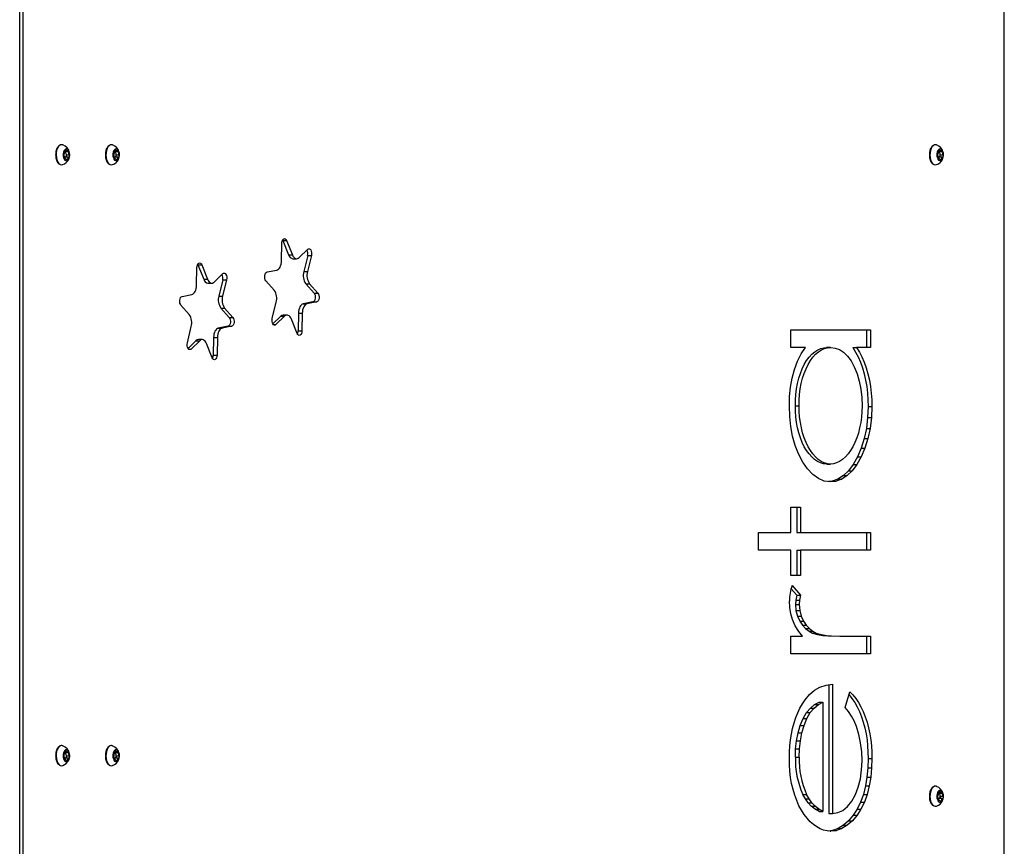
# Model space of a CAD drawing. Units: millimetres. Extents: x 4075 to 13410, y -3706 to 4705.
# Drawn here: x 9332 to 9987, y -1184 to -634 of the extents above; entities that cross this region are included whole.
import ezdxf

# ---------------------------------------------------------------- set-up
doc = ezdxf.new("R2010")
doc.units = ezdxf.units.MM
doc.layers.add('TIPTAP', color=6, linetype='Continuous')

# ---------------------------------------------------------------- blocks, each defined once
blk = doc.blocks.new('Z004_top')
at = {"layer": 'TIPTAP', "linetype": 'Continuous', "lineweight": 25}
for p, q in [((-546.56, -1228.3), (-546.56, 735.7)), ((-544.32, -1227.41), (-544.32, 734.8)), ((108.82, -1211.3), (108.82, 718.7)), ((-516.29, -244.8), (-516.91, -244.8)), ((-516.9, -247.8), (-516.29, -247.8)), ((-516.16, -244.16), (-516.51, -244.09)), ((-516.43, -243.54), (-514.98, -243.54)), ((-516.37, -242.81), (-515.71, -242.81)), ((-516.16, -244.16), (-513.91, -244.16)), ((-515.91, -247.65), (-515.93, -247.65)), ((-515.91, -247.65), (-515.92, -247.65)), ((-515.91, -247.65), (-513.66, -247.65)), ((-515.46, -246.3), (-513.51, -246.3)), ((-483.17, -244.8), (-483.8, -244.8)), ((-483.78, -247.8), (-483.17, -247.8)), ((-483.05, -244.16), (-483.4, -244.09)), ((-483.31, -243.54), (-481.86, -243.54)), ((-483.25, -242.81), (-482.59, -242.81)), ((-483.05, -244.16), (-480.79, -244.16)), ((-482.79, -247.65), (-482.81, -247.65)), ((-482.79, -247.65), (-482.8, -247.65)), ((-482.79, -247.65), (-480.54, -247.65)), ((-482.34, -246.3), (-480.39, -246.3)), ((65.29, -244.8), (64.66, -244.8)), ((64.68, -247.8), (65.29, -247.8)), ((65.41, -244.16), (65.06, -244.09)), ((65.15, -243.54), (66.6, -243.54)), ((65.21, -242.81), (65.87, -242.81)), ((65.41, -244.16), (67.67, -244.16)), ((65.67, -247.65), (65.65, -247.65)), ((65.67, -247.65), (65.66, -247.65)), ((65.67, -247.65), (67.92, -247.65)), ((66.12, -246.3), (68.07, -246.3)), ((-515.93, -249.07), (-517.01, -249.07)), ((-516.88, -249.36), (-516.43, -249.36)), ((-515.43, -249.36), (-514.48, -249.36)), ((-482.81, -249.07), (-483.89, -249.07)), ((-483.76, -249.36), (-483.31, -249.36)), ((-482.32, -249.36), (-481.36, -249.36)), ((65.65, -249.07), (64.57, -249.07)), ((64.7, -249.36), (65.15, -249.36)), ((66.14, -249.36), (67.1, -249.36)), ((-372.32, -316.92), (-372.1, -305.14)), ((-371.58, -302.99), (-371.41, -303.36)), ((-371.41, -303.36), (-367.57, -312.88)), ((-371.41, -303.36), (-368.91, -303.36)), ((-368.91, -303.36), (-365.07, -312.88)), ((-367.57, -312.88), (-365.07, -312.88)), ((-360.56, -314.75), (-354.82, -309.2)), ((-354.87, -313.32), (-357.5, -324.09)), ((-352.37, -313.32), (-355, -324.09)), ((-354.87, -313.32), (-352.37, -313.32)), ((-428.11, -319.23), (-427.93, -319.6)), ((-427.93, -319.6), (-424.09, -329.11)), ((-427.93, -319.6), (-425.43, -319.6)), ((-425.43, -319.6), (-421.59, -329.11)), ((-364.72, -315.5), (-362.22, -315.5)), ((-428.84, -333.16), (-428.62, -321.38)), ((-417.08, -330.99), (-411.34, -325.44)), ((-381.93, -324.33), (-375.47, -323.07)), ((-357.5, -324.09), (-355, -324.09)), ((-424.09, -329.11), (-421.59, -329.11)), ((-421.24, -331.74), (-418.74, -331.74)), ((-411.39, -329.55), (-414.02, -340.33)), ((-408.89, -329.55), (-411.52, -340.33)), ((-411.39, -329.55), (-408.89, -329.55)), ((-377.16, -336.46), (-382.68, -330.23)), ((-356.14, -332.11), (-350.62, -338.34)), ((-356.14, -332.11), (-353.64, -332.11)), ((-353.64, -332.11), (-348.12, -338.34)), ((-438.45, -340.57), (-431.99, -339.31)), ((-414.02, -340.33), (-411.52, -340.33)), ((-350.62, -338.34), (-348.12, -338.34)), ((-433.68, -352.7), (-439.2, -346.47)), ((-378.42, -355.25), (-375.79, -344.48)), ((-351.36, -344.24), (-357.83, -345.5)), ((-357.83, -345.5), (-355.33, -345.5)), ((-348.86, -344.24), (-355.33, -345.5)), ((-351.36, -344.24), (-348.86, -344.24)), ((-412.66, -348.35), (-407.14, -354.58)), ((-412.66, -348.35), (-410.16, -348.35)), ((-410.16, -348.35), (-404.64, -354.58)), ((-372.74, -353.82), (-378, -358.91)), ((-370.24, -353.82), (-375.98, -359.37)), ((-372.74, -353.82), (-370.24, -353.82)), ((-368.58, -353.07), (-371.08, -353.07)), ((-360.98, -351.65), (-361.2, -363.43)), ((-360.98, -351.65), (-358.48, -351.65)), ((-358.48, -351.65), (-358.7, -363.43)), ((-407.14, -354.58), (-404.64, -354.58)), ((-377.64, -359.37), (-375.98, -359.37)), ((-361.89, -365.21), (-365.72, -355.69)), ((-434.94, -371.49), (-432.32, -360.72)), ((-407.88, -360.48), (-414.35, -361.74)), ((-414.35, -361.74), (-411.85, -361.74)), ((-405.38, -360.48), (-411.85, -361.74)), ((-407.88, -360.48), (-405.38, -360.48)), ((-361.2, -363.43), (-358.7, -363.43)), ((-33.34, -362.86), (19.68, -362.86)), ((-33.34, -374.65), (-33.34, -362.86)), ((17.18, -362.86), (17.18, -374.65)), ((19.68, -362.86), (19.68, -374.65)), ((-429.26, -370.06), (-434.52, -375.15)), ((-426.76, -370.06), (-432.5, -375.61)), ((-429.26, -370.06), (-426.76, -370.06)), ((-425.1, -369.31), (-427.6, -369.31)), ((-418.41, -381.45), (-422.24, -371.93)), ((-417.5, -367.89), (-417.72, -379.67)), ((-417.5, -367.89), (-415, -367.89)), ((-415, -367.89), (-415.22, -379.67)), ((-434.16, -375.61), (-432.5, -375.61)), ((-417.72, -379.67), (-415.22, -379.67)), ((-23.53, -374.65), (-33.34, -374.65)), ((-28.87, -383.7), (-26.36, -378.86)), ((-26.36, -378.86), (-23.53, -374.65)), ((-6.97, -374.65), (-9.47, -374.65)), ((-6.71, -374.65), (-3.79, -374.98)), ((-3.79, -374.98), (-0.91, -375.99)), ((-0.91, -375.99), (1.85, -377.77)), ((1.85, -377.77), (4.44, -380.26)), ((8.01, -374.65), (10.51, -374.65)), ((19.68, -374.65), (10.51, -374.65)), ((-30.94, -389.17), (-28.87, -383.7)), ((4.44, -380.26), (6.79, -383.43)), ((6.79, -383.43), (8.97, -387.44)), ((-32.44, -394.9), (-30.94, -389.17)), ((8.97, -387.44), (10.77, -392.04)), ((10.77, -392.04), (12.21, -397.03)), ((-33.48, -400.95), (-32.44, -394.9)), ((12.21, -397.03), (13.26, -402.33)), ((-34.08, -407.19), (-33.48, -400.95)), ((13.26, -402.33), (13.89, -407.85)), ((-34.27, -413.52), (-34.08, -407.19)), ((13.89, -407.85), (14.1, -413.47)), ((-34.04, -420.42), (-34.27, -413.52)), ((-30.26, -413.36), (-27.76, -413.36)), ((18.11, -413.89), (17.84, -421.22)), ((18.11, -413.89), (20.61, -413.89)), ((20.61, -413.89), (20.34, -421.22)), ((-33.32, -427.2), (-34.04, -420.42)), ((17.84, -421.22), (17, -428.4)), ((17.84, -421.22), (20.34, -421.22)), ((20.34, -421.22), (19.5, -428.4)), ((-32.06, -433.72), (-33.32, -427.2)), ((17, -428.4), (15.57, -435.27)), ((17, -428.4), (19.5, -428.4)), ((19.5, -428.4), (18.07, -435.27)), ((-30.3, -439.85), (-32.06, -433.72)), ((15.57, -435.27), (13.56, -441.65)), ((15.57, -435.27), (18.07, -435.27)), ((18.07, -435.27), (16.07, -441.65)), ((-28.09, -445.48), (-30.3, -439.85)), ((-25.33, -450.83), (-28.09, -445.48)), ((13.56, -441.65), (11.06, -447.43)), ((16.07, -441.65), (13.56, -447.43)), ((13.56, -441.65), (16.07, -441.65)), ((-22.19, -455.46), (-25.33, -450.83)), ((-9.4, -452.17), (-6.9, -452.17)), ((11.06, -447.43), (8.15, -452.54)), ((13.56, -447.43), (10.65, -452.54)), ((11.06, -447.43), (13.56, -447.43)), ((-18.72, -459.2), (-22.19, -455.46)), ((5.07, -456.64), (1.69, -459.9)), ((7.57, -456.64), (4.2, -459.9)), ((8.15, -452.54), (5.07, -456.64)), ((5.07, -456.64), (7.57, -456.64)), ((10.65, -452.54), (7.57, -456.64)), ((8.15, -452.54), (10.65, -452.54)), ((-14.96, -461.9), (-18.72, -459.2)), ((-11.01, -463.47), (-14.96, -461.9)), ((-6.97, -463.97), (-11.01, -463.47)), ((-5.66, -463.54), (-8.17, -463.82)), ((-3.16, -463.54), (-6.97, -463.97)), ((-1.91, -462.21), (-5.66, -463.54)), ((-5.66, -463.54), (-3.16, -463.54)), ((0.59, -462.21), (-3.16, -463.54)), ((1.69, -459.9), (-1.91, -462.21)), ((-1.91, -462.21), (0.59, -462.21)), ((4.2, -459.9), (0.59, -462.21)), ((1.69, -459.9), (4.2, -459.9)), ((-33.34, -480.82), (-26.83, -480.82)), ((-33.34, -497.67), (-33.34, -480.82)), ((-29.33, -480.82), (-29.33, -497.67)), ((-26.83, -480.82), (-26.83, -497.67)), ((-54.73, -497.67), (-33.34, -497.67)), ((-54.73, -509.47), (-54.73, -497.67)), ((-29.33, -497.67), (-26.83, -497.67)), ((-26.83, -497.67), (19.68, -497.67)), ((17.18, -497.67), (17.18, -509.47)), ((19.68, -497.67), (19.68, -509.47)), ((-33.34, -509.47), (-54.73, -509.47)), ((-33.34, -526.32), (-33.34, -509.47)), ((-29.33, -509.47), (-29.33, -526.32)), ((-29.33, -509.47), (-26.83, -509.47)), ((19.68, -509.47), (-26.83, -509.47)), ((-26.83, -509.47), (-26.83, -526.32)), ((-26.83, -526.32), (-33.34, -526.32)), ((-33.12, -535.16), (-29.31, -539.54)), ((-32.45, -533.06), (-26.81, -539.54)), ((-34.03, -547.64), (-34.27, -543.33)), ((-30.02, -542.83), (-30.26, -545.57)), ((-29.31, -539.54), (-30.02, -542.83)), ((-30.02, -542.83), (-27.52, -542.83)), ((-29.31, -539.54), (-26.81, -539.54)), ((-27.52, -542.83), (-27.76, -545.57)), ((-26.81, -539.54), (-27.52, -542.83)), ((-33.31, -551.78), (-34.03, -547.64)), ((-30.26, -545.57), (-29.88, -549.73)), ((-30.26, -545.57), (-27.76, -545.57)), ((-29.88, -549.73), (-28.83, -553.51)), ((-29.88, -549.73), (-27.38, -549.73)), ((-27.76, -545.57), (-27.38, -549.73)), ((-27.38, -549.73), (-26.33, -553.51)), ((-32.2, -555.62), (-33.31, -551.78)), ((-30.3, -559.92), (-32.2, -555.62)), ((-28.83, -553.51), (-27.35, -556.79)), ((-28.83, -553.51), (-26.33, -553.51)), ((-27.35, -556.79), (-25.56, -559.48)), ((-27.35, -556.79), (-24.85, -556.79)), ((-26.33, -553.51), (-24.85, -556.79)), ((-24.85, -556.79), (-23.06, -559.48)), ((-28.03, -563.6), (-30.3, -559.92)), ((-25.53, -566.77), (-28.03, -563.6)), ((-25.56, -559.48), (-23.44, -561.68)), ((-25.56, -559.48), (-23.06, -559.48)), ((-23.44, -561.68), (-21.17, -563.36)), ((-23.44, -561.68), (-20.93, -561.68)), ((-23.06, -559.48), (-20.93, -561.68)), ((-21.17, -563.36), (-18.83, -564.66)), ((-21.17, -563.36), (-18.67, -563.36)), ((-20.93, -561.68), (-18.67, -563.36)), ((-18.67, -563.36), (-16.33, -564.66)), ((-33.34, -566.77), (-25.53, -566.77)), ((-33.34, -578.56), (-33.34, -566.77)), ((-18.83, -564.66), (-15.48, -565.7)), ((-18.83, -564.66), (-16.33, -564.66)), ((-16.33, -564.66), (-12.97, -565.7)), ((-15.48, -565.7), (-12.08, -566.23)), ((-15.48, -565.7), (-12.97, -565.7)), ((-12.97, -565.7), (-9.58, -566.23)), ((-12.08, -566.23), (-8.67, -566.54)), ((-12.08, -566.23), (-9.58, -566.23)), ((-9.58, -566.23), (-6.17, -566.54)), ((-8.67, -566.54), (-0.64, -566.77)), ((-8.67, -566.54), (-6.17, -566.54)), ((-6.17, -566.54), (1.86, -566.77)), ((-0.64, -566.77), (1.86, -566.77)), ((1.86, -566.77), (19.68, -566.77)), ((17.18, -566.77), (17.18, -578.56)), ((19.68, -566.77), (19.68, -578.56)), ((19.68, -578.56), (-33.34, -578.56)), ((-20.78, -605.57), (-17.47, -602.72)), ((-17.47, -602.72), (-13.99, -600.69)), ((-13.99, -600.69), (-9.74, -599.26)), ((-9.74, -599.26), (-5.43, -598.79)), ((-7.93, -599.06), (-7.93, -684.73)), ((-5.43, -598.79), (-5.43, -684.73)), ((-23.83, -609.24), (-20.78, -605.57)), ((2.94, -614.32), (5.98, -603.84)), ((-22.9, -617.66), (-20.28, -614.57)), ((-20.39, -617.66), (-17.78, -614.57)), ((-20.28, -614.57), (-17.43, -612.25)), ((-20.28, -614.57), (-17.78, -614.57)), ((-17.78, -614.57), (-14.93, -612.25)), ((-17.43, -612.25), (-14.45, -610.58)), ((-17.43, -612.25), (-14.93, -612.25)), ((-14.93, -612.25), (-11.94, -610.58)), ((-14.45, -610.58), (-11.94, -610.58)), ((-11.94, -610.58), (-11.94, -683.49)), ((5.07, -617), (2.94, -614.32)), ((-26.98, -626.16), (-25.15, -621.57)), ((-25.15, -621.57), (-22.9, -617.66)), ((-25.15, -621.57), (-22.65, -621.57)), ((-24.48, -626.16), (-22.65, -621.57)), ((-22.9, -617.66), (-20.39, -617.66)), ((-22.65, -621.57), (-20.39, -617.66)), ((7.09, -619.95), (5.07, -617)), ((8.96, -623.21), (7.09, -619.95)), ((-28.39, -631.1), (-26.98, -626.16)), ((-26.98, -626.16), (-24.48, -626.16)), ((-25.89, -631.1), (-24.48, -626.16)), ((10.53, -626.96), (8.96, -623.21)), ((12.09, -632.23), (10.53, -626.96)), ((-29.43, -636.32), (-28.39, -631.1)), ((-28.39, -631.1), (-25.89, -631.1)), ((-26.93, -636.32), (-25.89, -631.1)), ((13.19, -637.86), (12.09, -632.23)), ((-30.26, -647.31), (-30.06, -641.77)), ((-30.06, -641.77), (-29.43, -636.32)), ((-30.06, -641.77), (-27.56, -641.77)), ((-29.43, -636.32), (-26.93, -636.32)), ((-27.76, -647.31), (-27.56, -641.77)), ((-27.56, -641.77), (-26.93, -636.32)), ((13.88, -643.72), (13.19, -637.86)), ((-516.29, -644.8), (-516.91, -644.8)), ((-516.9, -647.8), (-516.29, -647.8)), ((-516.16, -644.16), (-516.51, -644.09)), ((-516.43, -643.54), (-514.98, -643.54)), ((-516.37, -642.81), (-515.71, -642.81)), ((-516.16, -644.16), (-513.91, -644.16)), ((-515.91, -647.65), (-515.93, -647.65)), ((-515.91, -647.65), (-515.92, -647.65)), ((-515.91, -647.65), (-513.66, -647.65)), ((-515.46, -646.3), (-513.51, -646.3)), ((-483.17, -644.8), (-483.8, -644.8)), ((-483.78, -647.8), (-483.17, -647.8)), ((-483.05, -644.16), (-483.4, -644.09)), ((-483.31, -643.54), (-481.86, -643.54)), ((-483.25, -642.81), (-482.59, -642.81)), ((-483.05, -644.16), (-480.79, -644.16)), ((-482.79, -647.65), (-482.81, -647.65)), ((-482.79, -647.65), (-482.8, -647.65)), ((-482.79, -647.65), (-480.54, -647.65)), ((-482.34, -646.3), (-480.39, -646.3)), ((-30.26, -647.31), (-27.76, -647.31)), ((14.1, -649.68), (13.88, -643.72)), ((18.11, -648.21), (17.95, -654.39)), ((18.11, -648.21), (20.61, -648.21)), ((20.61, -648.21), (20.45, -654.39)), ((-515.93, -649.07), (-517.01, -649.07)), ((-516.88, -649.36), (-516.43, -649.36)), ((-515.43, -649.36), (-514.48, -649.36)), ((-482.81, -649.07), (-483.89, -649.07)), ((-483.76, -649.36), (-483.31, -649.36)), ((-482.32, -649.36), (-481.36, -649.36)), ((13.84, -655.77), (14.1, -649.68)), ((17.95, -654.39), (17.41, -660.5)), ((17.95, -654.39), (20.45, -654.39)), ((20.45, -654.39), (19.91, -660.5)), ((11.65, -667.27), (13.04, -661.7)), ((13.04, -661.7), (13.84, -655.77)), ((17.41, -660.5), (16.46, -666.43)), ((17.41, -660.5), (19.91, -660.5)), ((19.91, -660.5), (18.96, -666.43)), ((9.71, -672.25), (11.65, -667.27)), ((16.46, -666.43), (15.04, -672.06)), ((16.46, -666.43), (18.96, -666.43)), ((18.96, -666.43), (17.55, -672.06)), ((-23.6, -675.09), (-25.29, -672.06)), ((-25.29, -672.06), (-22.79, -672.06)), ((-21.1, -675.09), (-22.79, -672.06)), ((7.28, -676.63), (9.71, -672.25)), ((15.04, -672.06), (13.18, -677.24)), ((15.04, -672.06), (17.55, -672.06)), ((17.55, -672.06), (15.68, -677.24)), ((65.29, -671.8), (64.66, -671.8)), ((64.68, -674.8), (65.29, -674.8)), ((65.41, -671.16), (65.06, -671.09)), ((65.15, -670.54), (66.6, -670.54)), ((65.21, -669.81), (65.87, -669.81)), ((65.41, -671.16), (67.67, -671.16)), ((65.67, -674.65), (65.65, -674.65)), ((65.67, -674.65), (65.66, -674.65)), ((65.67, -674.65), (67.92, -674.65)), ((66.12, -673.3), (68.07, -673.3)), ((-21.71, -677.67), (-23.6, -675.09)), ((-23.6, -675.09), (-21.1, -675.09)), ((-19.65, -679.81), (-21.71, -677.67)), ((-21.71, -677.67), (-19.21, -677.67)), ((-19.21, -677.67), (-21.1, -675.09)), ((-17.1, -681.87), (-19.65, -679.81)), ((-19.65, -679.81), (-17.15, -679.81)), ((-17.15, -679.81), (-19.21, -677.67)), ((-14.59, -681.87), (-17.15, -679.81)), ((1.32, -682.69), (4.45, -680.17)), ((4.45, -680.17), (7.28, -676.63)), ((13.18, -677.24), (10.9, -681.84)), ((13.18, -677.24), (15.68, -677.24)), ((15.68, -677.24), (13.4, -681.84)), ((65.65, -676.07), (64.57, -676.07)), ((64.7, -676.36), (65.15, -676.36)), ((66.14, -676.36), (67.1, -676.36)), ((-14.45, -683.49), (-17.1, -681.87)), ((-17.1, -681.87), (-14.59, -681.87)), ((-11.94, -683.49), (-14.59, -681.87)), ((-14.45, -683.49), (-11.94, -683.49)), ((-7.93, -684.73), (-5.43, -684.73)), ((-5.43, -684.73), (-2.01, -684.18)), ((-2.01, -684.18), (1.32, -682.69)), ((8.29, -685.83), (5.17, -689.61)), ((10.79, -685.83), (7.67, -689.61)), ((10.9, -681.84), (8.29, -685.83)), ((8.29, -685.83), (10.79, -685.83)), ((13.4, -681.84), (10.79, -685.83)), ((10.9, -681.84), (13.4, -681.84)), ((1.8, -692.61), (-1.75, -694.82)), ((4.3, -692.61), (0.75, -694.82)), ((5.17, -689.61), (1.8, -692.61)), ((1.8, -692.61), (4.3, -692.61)), ((7.67, -689.61), (4.3, -692.61)), ((5.17, -689.61), (7.67, -689.61)), ((-5.44, -696.11), (-8.47, -696.45)), ((-7.07, -696.53), (-6.68, -696.53)), ((-2.94, -696.11), (-6.68, -696.53)), ((-1.75, -694.82), (-5.44, -696.11)), ((-5.44, -696.11), (-2.94, -696.11)), ((0.75, -694.82), (-2.94, -696.11)), ((-1.75, -694.82), (0.75, -694.82))]:
    blk.add_line(p, q, dxfattribs=at)
at = {"layer": 'TIPTAP', "linetype": 'Continuous', "lineweight": 25, "flags": 128}
for points in [[(-517.88, -239.74), (-518.51, -239.61), (-519.36, -239.76), (-520.18, -240.26), (-520.9, -241.08), (-521.51, -242.19), (-521.95, -243.52), (-522.21, -245), (-522.28, -246.55), (-522.15, -248.09), (-521.83, -249.53), (-521.33, -250.79), (-520.69, -251.82), (-519.93, -252.55), (-519.52, -252.78)], [(-515.71, -242.81), (-515.75, -242.72), (-515.8, -242.63), (-515.85, -242.57), (-515.91, -242.52), (-515.97, -242.49), (-516.04, -242.48), (-516.1, -242.49), (-516.16, -242.52)], [(-484.76, -239.74), (-485.39, -239.61), (-486.25, -239.76), (-487.06, -240.26), (-487.79, -241.08), (-488.39, -242.19), (-488.83, -243.52), (-489.1, -245), (-489.17, -246.55), (-489.04, -248.09), (-488.71, -249.53), (-488.22, -250.79), (-487.57, -251.82), (-486.81, -252.55), (-486.41, -252.78)], [(-482.59, -242.81), (-482.63, -242.72), (-482.68, -242.63), (-482.73, -242.57), (-482.79, -242.52), (-482.86, -242.49), (-482.92, -242.48), (-482.98, -242.49), (-483.05, -242.52)], [(63.7, -239.74), (63.07, -239.61), (62.21, -239.76), (61.4, -240.26), (60.67, -241.08), (60.07, -242.19), (59.63, -243.52), (59.36, -245), (59.29, -246.55), (59.42, -248.09), (59.75, -249.53), (60.24, -250.79), (60.89, -251.82), (61.65, -252.55), (62.05, -252.78)], [(65.87, -242.81), (65.83, -242.72), (65.78, -242.63), (65.73, -242.57), (65.67, -242.52), (65.6, -242.49), (65.54, -242.48), (65.47, -242.49), (65.41, -242.52)], [(-516.43, -243.25), (-516.43, -243.57), (-516.47, -243.88), (-516.54, -244.17), (-516.64, -244.43), (-516.77, -244.64), (-516.91, -244.81), (-517.08, -244.91), (-517.25, -244.96)], [(-515.67, -247.29), (-515.5, -246.79), (-515.46, -246.21), (-515.55, -245.64), (-515.74, -245.18), (-516.02, -244.88), (-516.34, -244.81), (-516.65, -244.96), (-516.91, -245.32), (-517.07, -245.82), (-517.11, -246.4), (-517.07, -246.78)], [(-516.95, -247.22), (-516.83, -247.43), (-516.55, -247.73), (-516.23, -247.8), (-515.92, -247.65), (-515.67, -247.29)], [(-515.53, -246.92), (-515.54, -247.08), (-515.59, -247.3), (-515.67, -247.48), (-515.78, -247.6), (-515.91, -247.65)], [(-514.48, -243.25), (-514.63, -243.41), (-514.8, -243.5), (-514.97, -243.54), (-515.15, -243.51), (-515.31, -243.42), (-515.47, -243.26), (-515.6, -243.06), (-515.71, -242.81)], [(-514.48, -249.36), (-514.48, -249.04), (-514.44, -248.73), (-514.37, -248.44), (-514.27, -248.18), (-514.14, -247.97), (-513.99, -247.8), (-513.83, -247.7), (-513.66, -247.65)], [(-483.31, -243.25), (-483.31, -243.57), (-483.35, -243.88), (-483.42, -244.17), (-483.52, -244.43), (-483.65, -244.64), (-483.8, -244.81), (-483.96, -244.91), (-484.14, -244.96)], [(-482.55, -247.29), (-482.39, -246.79), (-482.35, -246.21), (-482.43, -245.64), (-482.63, -245.18), (-482.91, -244.88), (-483.23, -244.81), (-483.54, -244.96), (-483.79, -245.32), (-483.96, -245.82), (-484, -246.4), (-483.96, -246.78)], [(-483.83, -247.22), (-483.72, -247.43), (-483.44, -247.73), (-483.12, -247.8), (-482.81, -247.65), (-482.55, -247.29)], [(-482.42, -246.92), (-482.42, -247.08), (-482.47, -247.3), (-482.55, -247.48), (-482.66, -247.6), (-482.79, -247.65)], [(-481.37, -243.25), (-481.52, -243.41), (-481.68, -243.5), (-481.86, -243.54), (-482.03, -243.51), (-482.2, -243.42), (-482.35, -243.26), (-482.48, -243.06), (-482.59, -242.81)], [(-481.36, -249.36), (-481.36, -249.04), (-481.33, -248.73), (-481.26, -248.44), (-481.15, -248.18), (-481.03, -247.97), (-480.88, -247.8), (-480.71, -247.7), (-480.54, -247.65)], [(65.15, -243.25), (65.15, -243.57), (65.11, -243.88), (65.04, -244.17), (64.94, -244.43), (64.81, -244.64), (64.66, -244.81), (64.5, -244.91), (64.32, -244.96)], [(65.91, -247.29), (66.07, -246.79), (66.11, -246.21), (66.03, -245.64), (65.83, -245.18), (65.55, -244.88), (65.23, -244.81), (64.92, -244.96), (64.67, -245.32), (64.5, -245.82), (64.46, -246.4), (64.5, -246.78)], [(64.63, -247.22), (64.74, -247.43), (65.02, -247.73), (65.34, -247.8), (65.65, -247.65), (65.91, -247.29)], [(66.04, -246.92), (66.04, -247.08), (65.99, -247.3), (65.91, -247.48), (65.8, -247.6), (65.67, -247.65)], [(67.09, -243.25), (66.94, -243.41), (66.78, -243.5), (66.6, -243.54), (66.43, -243.51), (66.26, -243.42), (66.11, -243.26), (65.98, -243.06), (65.87, -242.81)], [(67.1, -249.36), (67.1, -249.04), (67.13, -248.73), (67.2, -248.44), (67.31, -248.18), (67.43, -247.97), (67.58, -247.8), (67.75, -247.7), (67.92, -247.65)], [(-516.43, -249.36), (-516.27, -249.2), (-516.11, -249.11), (-515.93, -249.07), (-515.76, -249.1), (-515.59, -249.19), (-515.44, -249.35), (-515.31, -249.55), (-515.2, -249.8)], [(-515.2, -249.8), (-515.16, -249.89), (-515.11, -249.98), (-515.06, -250.04), (-515, -250.09), (-514.94, -250.12), (-514.87, -250.13), (-514.81, -250.12), (-514.74, -250.09)], [(-483.31, -249.36), (-483.16, -249.2), (-482.99, -249.11), (-482.82, -249.07), (-482.64, -249.1), (-482.48, -249.19), (-482.32, -249.35), (-482.19, -249.55), (-482.08, -249.8)], [(-482.08, -249.8), (-482.04, -249.89), (-482, -249.98), (-481.94, -250.04), (-481.88, -250.09), (-481.82, -250.12), (-481.76, -250.13), (-481.69, -250.12), (-481.63, -250.09)], [(65.15, -249.36), (65.3, -249.2), (65.47, -249.11), (65.64, -249.07), (65.82, -249.1), (65.98, -249.19), (66.14, -249.35), (66.27, -249.55), (66.38, -249.8)], [(66.38, -249.8), (66.42, -249.89), (66.46, -249.98), (66.52, -250.04), (66.58, -250.09), (66.64, -250.12), (66.7, -250.13), (66.77, -250.12), (66.83, -250.09)], [(-372.1, -305.14), (-372, -304.17), (-371.74, -303.31), (-371.34, -302.62), (-370.85, -302.19), (-370.31, -302.05), (-369.78, -302.21), (-369.29, -302.67), (-368.91, -303.36)], [(-365.07, -312.88), (-364.66, -313.73), (-364.16, -314.45), (-363.61, -314.99), (-363.01, -315.34), (-362.38, -315.49), (-361.75, -315.44), (-361.14, -315.19), (-360.56, -314.75)], [(-354.82, -309.2), (-354.3, -308.87), (-353.76, -308.85), (-353.24, -309.13), (-352.79, -309.68), (-352.45, -310.45), (-352.26, -311.38), (-352.23, -312.36), (-352.37, -313.32)], [(-428.62, -321.38), (-428.52, -320.41), (-428.26, -319.55), (-427.86, -318.86), (-427.38, -318.43), (-426.84, -318.29), (-426.3, -318.45), (-425.81, -318.9), (-425.43, -319.6)], [(-375.47, -323.07), (-374.85, -322.85), (-374.26, -322.43), (-373.73, -321.83), (-373.26, -321.06), (-372.87, -320.16), (-372.58, -319.14), (-372.39, -318.05), (-372.32, -316.92)], [(-411.34, -325.44), (-410.83, -325.11), (-410.28, -325.09), (-409.76, -325.36), (-409.31, -325.92), (-408.97, -326.69), (-408.78, -327.62), (-408.75, -328.6), (-408.89, -329.55)], [(-382.68, -330.23), (-383.09, -329.59), (-383.37, -328.74), (-383.5, -327.78), (-383.47, -326.8), (-383.26, -325.88), (-382.92, -325.12), (-382.46, -324.59), (-381.93, -324.33)], [(-431.99, -339.31), (-431.37, -339.08), (-430.78, -338.67), (-430.25, -338.06), (-429.78, -337.3), (-429.39, -336.4), (-429.1, -335.38), (-428.91, -334.29), (-428.84, -333.16)], [(-421.59, -329.11), (-421.18, -329.97), (-420.68, -330.68), (-420.13, -331.22), (-419.53, -331.58), (-418.9, -331.73), (-418.27, -331.68), (-417.66, -331.43), (-417.08, -330.99)], [(-439.2, -346.47), (-439.61, -345.82), (-439.9, -344.98), (-440.03, -344.02), (-439.99, -343.04), (-439.79, -342.12), (-439.44, -341.36), (-438.98, -340.83), (-438.45, -340.57)], [(-350.62, -338.34), (-350.21, -338.99), (-349.92, -339.83), (-349.79, -340.79), (-349.83, -341.77), (-350.03, -342.69), (-350.38, -343.45), (-350.84, -343.98), (-351.36, -344.24)], [(-348.12, -338.34), (-347.7, -338.99), (-347.42, -339.83), (-347.29, -340.79), (-347.33, -341.77), (-347.53, -342.69), (-347.88, -343.45), (-348.34, -343.98), (-348.86, -344.24)], [(-357.83, -345.5), (-358.45, -345.73), (-359.03, -346.14), (-359.57, -346.75), (-360.04, -347.51), (-360.42, -348.41), (-360.72, -349.43), (-360.9, -350.52), (-360.98, -351.65)], [(-355.33, -345.5), (-355.95, -345.73), (-356.53, -346.14), (-357.07, -346.75), (-357.54, -347.51), (-357.92, -348.41), (-358.21, -349.43), (-358.4, -350.52), (-358.48, -351.65)], [(-365.72, -355.69), (-366.14, -354.84), (-366.63, -354.13), (-367.19, -353.58), (-367.79, -353.23), (-368.41, -353.08), (-369.04, -353.13), (-369.66, -353.38), (-370.24, -353.82)], [(-407.14, -354.58), (-406.73, -355.22), (-406.44, -356.07), (-406.31, -357.02), (-406.35, -358.01), (-406.55, -358.93), (-406.9, -359.69), (-407.36, -360.22), (-407.88, -360.48)], [(-404.64, -354.58), (-404.23, -355.22), (-403.94, -356.07), (-403.81, -357.02), (-403.85, -358.01), (-404.05, -358.93), (-404.4, -359.69), (-404.86, -360.22), (-405.38, -360.48)], [(-375.98, -359.37), (-376.49, -359.7), (-377.03, -359.72), (-377.56, -359.45), (-378.01, -358.89), (-378.35, -358.12), (-378.54, -357.19), (-378.56, -356.21), (-378.42, -355.25)], [(-414.35, -361.74), (-414.97, -361.96), (-415.55, -362.38), (-416.09, -362.98), (-416.56, -363.75), (-416.95, -364.65), (-417.24, -365.67), (-417.42, -366.76), (-417.5, -367.89)], [(-411.85, -361.74), (-412.47, -361.96), (-413.05, -362.38), (-413.59, -362.98), (-414.06, -363.75), (-414.44, -364.65), (-414.74, -365.67), (-414.92, -366.76), (-415, -367.89)], [(-358.7, -363.43), (-358.8, -364.4), (-359.06, -365.26), (-359.45, -365.95), (-359.94, -366.38), (-360.48, -366.52), (-361.02, -366.36), (-361.5, -365.91), (-361.89, -365.21)], [(-432.5, -375.61), (-433.01, -375.94), (-433.56, -375.96), (-434.08, -375.68), (-434.53, -375.13), (-434.87, -374.36), (-435.06, -373.43), (-435.08, -372.45), (-434.94, -371.49)], [(-422.24, -371.93), (-422.66, -371.08), (-423.15, -370.36), (-423.71, -369.82), (-424.31, -369.47), (-424.93, -369.32), (-425.56, -369.37), (-426.18, -369.62), (-426.76, -370.06)], [(-415.22, -379.67), (-415.32, -380.64), (-415.58, -381.5), (-415.97, -382.18), (-416.46, -382.62), (-417, -382.76), (-417.54, -382.6), (-418.02, -382.14), (-418.41, -381.45)], [(-30.26, -413.36), (-30.21, -409.57), (-29.95, -405.81), (-29.49, -402.11), (-28.82, -398.52), (-27.95, -395.07), (-26.9, -391.79), (-25.68, -388.72), (-24.29, -385.89), (-22.74, -383.33), (-21.07, -381.06), (-19.27, -379.1), (-17.38, -377.49), (-15.41, -376.22), (-13.38, -375.32), (-11.3, -374.8), (-9.47, -374.65)], [(-27.76, -413.36), (-27.71, -409.57), (-27.45, -405.81), (-26.98, -402.11), (-26.32, -398.52), (-25.45, -395.07), (-24.4, -391.79), (-23.17, -388.72), (-21.78, -385.89), (-20.24, -383.33), (-18.57, -381.06), (-16.77, -379.1), (-14.88, -377.49), (-12.91, -376.22), (-10.88, -375.32), (-8.8, -374.8), (-6.71, -374.65)], [(8.01, -374.65), (9.86, -377.62), (11.56, -380.88), (13.09, -384.41), (14.43, -388.17), (15.58, -392.14), (16.52, -396.29), (17.25, -400.57), (17.76, -404.96), (18.05, -409.41), (18.11, -413.89)], [(10.51, -374.65), (12.36, -377.62), (14.06, -380.88), (15.59, -384.41), (16.93, -388.17), (18.08, -392.14), (19.02, -396.29), (19.75, -400.57), (20.26, -404.96), (20.55, -409.41), (20.61, -413.89)], [(-9.4, -452.17), (-11.48, -451.95), (-13.53, -451.36), (-15.54, -450.41), (-17.48, -449.1), (-19.35, -447.45), (-21.12, -445.48), (-22.77, -443.2), (-24.29, -440.63), (-25.66, -437.81), (-26.88, -434.76), (-27.92, -431.5), (-28.78, -428.08), (-29.45, -424.52), (-29.92, -420.85), (-30.19, -417.12), (-30.26, -413.36)], [(-6.9, -452.17), (-8.97, -451.95), (-11.02, -451.36), (-13.03, -450.41), (-14.98, -449.1), (-16.85, -447.45), (-18.62, -445.48), (-20.27, -443.2), (-21.79, -440.63), (-23.16, -437.81), (-24.37, -434.76), (-25.42, -431.5), (-26.28, -428.08), (-26.94, -424.52), (-27.42, -420.85), (-27.69, -417.12), (-27.76, -413.36)], [(14.1, -413.47), (14.01, -417.23), (13.71, -420.95), (13.22, -424.6), (12.53, -428.16), (11.66, -431.57), (10.6, -434.81), (9.38, -437.85), (8, -440.66), (6.47, -443.21), (4.82, -445.48), (3.05, -447.44), (1.18, -449.09), (-0.77, -450.39), (-2.78, -451.35), (-4.83, -451.94), (-6.9, -452.17)], [(-34.27, -647.92), (-34.22, -643.85), (-33.98, -639.81), (-33.55, -635.82), (-32.93, -631.91), (-32.13, -628.12), (-31.14, -624.47), (-29.98, -620.98), (-28.66, -617.69), (-27.19, -614.62), (-25.58, -611.8), (-23.83, -609.24)], [(5.42, -605.77), (5.5, -605.87), (7.43, -608.21), (9.23, -610.85), (10.9, -613.77), (12.42, -616.94), (13.78, -620.35), (14.97, -623.95), (15.97, -627.73), (16.8, -631.66), (17.43, -635.7), (17.86, -639.83), (18.08, -644.01), (18.11, -648.21)], [(5.98, -603.84), (8.01, -605.87), (9.93, -608.21), (11.73, -610.85), (13.4, -613.77), (14.92, -616.94), (16.28, -620.35), (17.47, -623.95), (18.48, -627.73), (19.3, -631.66), (19.93, -635.7), (20.36, -639.83), (20.59, -644.01), (20.61, -648.21)], [(-517.88, -639.74), (-518.51, -639.61), (-519.36, -639.76), (-520.18, -640.26), (-520.9, -641.08), (-521.51, -642.19), (-521.95, -643.52), (-522.21, -645), (-522.28, -646.55), (-522.15, -648.09), (-521.83, -649.53), (-521.33, -650.79), (-520.69, -651.82), (-519.93, -652.55), (-519.52, -652.78)], [(-484.76, -639.74), (-485.39, -639.61), (-486.25, -639.76), (-487.06, -640.26), (-487.79, -641.08), (-488.39, -642.19), (-488.83, -643.52), (-489.1, -645), (-489.17, -646.55), (-489.04, -648.09), (-488.71, -649.53), (-488.22, -650.79), (-487.57, -651.82), (-486.81, -652.55), (-486.41, -652.78)], [(-516.43, -643.25), (-516.43, -643.57), (-516.47, -643.88), (-516.54, -644.17), (-516.64, -644.43), (-516.77, -644.64), (-516.91, -644.81), (-517.08, -644.91), (-517.25, -644.96)], [(-515.67, -647.29), (-515.5, -646.79), (-515.46, -646.21), (-515.55, -645.64), (-515.74, -645.18), (-516.02, -644.88), (-516.34, -644.81), (-516.65, -644.96), (-516.91, -645.32), (-517.07, -645.82), (-517.11, -646.4), (-517.07, -646.78)], [(-516.95, -647.22), (-516.83, -647.43), (-516.55, -647.73), (-516.23, -647.8), (-515.92, -647.65), (-515.67, -647.29)], [(-515.71, -642.81), (-515.75, -642.72), (-515.8, -642.63), (-515.85, -642.57), (-515.91, -642.52), (-515.97, -642.49), (-516.04, -642.48), (-516.1, -642.49), (-516.16, -642.52)], [(-515.53, -646.92), (-515.54, -647.08), (-515.59, -647.3), (-515.67, -647.48), (-515.78, -647.6), (-515.91, -647.65)], [(-514.48, -643.25), (-514.63, -643.41), (-514.8, -643.5), (-514.97, -643.54), (-515.15, -643.51), (-515.31, -643.42), (-515.47, -643.26), (-515.6, -643.06), (-515.71, -642.81)], [(-514.48, -649.36), (-514.48, -649.04), (-514.44, -648.73), (-514.37, -648.44), (-514.27, -648.18), (-514.14, -647.97), (-513.99, -647.8), (-513.83, -647.7), (-513.66, -647.65)], [(-483.31, -643.25), (-483.31, -643.57), (-483.35, -643.88), (-483.42, -644.17), (-483.52, -644.43), (-483.65, -644.64), (-483.8, -644.81), (-483.96, -644.91), (-484.14, -644.96)], [(-482.55, -647.29), (-482.39, -646.79), (-482.35, -646.21), (-482.43, -645.64), (-482.63, -645.18), (-482.91, -644.88), (-483.23, -644.81), (-483.54, -644.96), (-483.79, -645.32), (-483.96, -645.82), (-484, -646.4), (-483.96, -646.78)], [(-483.83, -647.22), (-483.72, -647.43), (-483.44, -647.73), (-483.12, -647.8), (-482.81, -647.65), (-482.55, -647.29)], [(-482.59, -642.81), (-482.63, -642.72), (-482.68, -642.63), (-482.73, -642.57), (-482.79, -642.52), (-482.86, -642.49), (-482.92, -642.48), (-482.98, -642.49), (-483.05, -642.52)], [(-482.42, -646.92), (-482.42, -647.08), (-482.47, -647.3), (-482.55, -647.48), (-482.66, -647.6), (-482.79, -647.65)], [(-481.37, -643.25), (-481.52, -643.41), (-481.68, -643.5), (-481.86, -643.54), (-482.03, -643.51), (-482.2, -643.42), (-482.35, -643.26), (-482.48, -643.06), (-482.59, -642.81)], [(-481.36, -649.36), (-481.36, -649.04), (-481.33, -648.73), (-481.26, -648.44), (-481.15, -648.18), (-481.03, -647.97), (-480.88, -647.8), (-480.71, -647.7), (-480.54, -647.65)], [(-24.38, -685.47), (-26.2, -682.68), (-27.87, -679.59), (-29.36, -676.23), (-30.68, -672.64), (-31.81, -668.84), (-32.73, -664.86), (-33.44, -660.74), (-33.94, -656.52), (-34.21, -652.23), (-34.27, -647.92)], [(-516.43, -649.36), (-516.27, -649.2), (-516.11, -649.11), (-515.93, -649.07), (-515.76, -649.1), (-515.59, -649.19), (-515.44, -649.35), (-515.31, -649.55), (-515.2, -649.8)], [(-515.2, -649.8), (-515.16, -649.89), (-515.11, -649.98), (-515.06, -650.04), (-515, -650.09), (-514.94, -650.12), (-514.87, -650.13), (-514.81, -650.12), (-514.74, -650.09)], [(-483.31, -649.36), (-483.16, -649.2), (-482.99, -649.11), (-482.82, -649.07), (-482.64, -649.1), (-482.48, -649.19), (-482.32, -649.35), (-482.19, -649.55), (-482.08, -649.8)], [(-482.08, -649.8), (-482.04, -649.89), (-482, -649.98), (-481.94, -650.04), (-481.88, -650.09), (-481.82, -650.12), (-481.76, -650.13), (-481.69, -650.12), (-481.63, -650.09)], [(63.7, -666.74), (63.07, -666.61), (62.21, -666.76), (61.4, -667.26), (60.67, -668.08), (60.07, -669.19), (59.63, -670.52), (59.36, -672), (59.29, -673.55), (59.42, -675.09), (59.75, -676.53), (60.24, -677.79), (60.89, -678.82), (61.65, -679.55), (62.05, -679.78)], [(65.15, -670.25), (65.15, -670.57), (65.11, -670.88), (65.04, -671.17), (64.94, -671.43), (64.81, -671.64), (64.66, -671.81), (64.5, -671.91), (64.32, -671.96)], [(65.91, -674.29), (66.07, -673.79), (66.11, -673.21), (66.03, -672.64), (65.83, -672.18), (65.55, -671.88), (65.23, -671.81), (64.92, -671.96), (64.67, -672.32), (64.5, -672.82), (64.46, -673.4), (64.5, -673.78)], [(64.63, -674.22), (64.74, -674.43), (65.02, -674.73), (65.34, -674.8), (65.65, -674.65), (65.91, -674.29)], [(65.87, -669.81), (65.83, -669.72), (65.78, -669.63), (65.73, -669.57), (65.67, -669.52), (65.6, -669.49), (65.54, -669.48), (65.47, -669.49), (65.41, -669.52)], [(66.04, -673.92), (66.04, -674.08), (65.99, -674.3), (65.91, -674.48), (65.8, -674.6), (65.67, -674.65)], [(67.09, -670.25), (66.94, -670.41), (66.78, -670.5), (66.6, -670.54), (66.43, -670.51), (66.26, -670.42), (66.11, -670.26), (65.98, -670.06), (65.87, -669.81)], [(67.1, -676.36), (67.1, -676.04), (67.13, -675.73), (67.2, -675.44), (67.31, -675.18), (67.43, -674.97), (67.58, -674.8), (67.75, -674.7), (67.92, -674.65)], [(65.15, -676.36), (65.3, -676.2), (65.47, -676.11), (65.64, -676.07), (65.82, -676.1), (65.98, -676.19), (66.14, -676.35), (66.27, -676.55), (66.38, -676.8)], [(66.38, -676.8), (66.42, -676.89), (66.46, -676.98), (66.52, -677.04), (66.58, -677.09), (66.64, -677.12), (66.7, -677.13), (66.77, -677.12), (66.83, -677.09)], [(-6.68, -696.53), (-9.07, -696.37), (-11.43, -695.86), (-13.77, -694.98), (-16.06, -693.74), (-18.28, -692.16), (-20.41, -690.25), (-22.46, -688.01), (-24.38, -685.47)]]:
    blk.add_lwpolyline(points, dxfattribs=at)
at = {"layer": 'TIPTAP', "linetype": 'Continuous', "lineweight": 25}
for centre, radius, start, end in [((-520.22, -246.3), 6.97, 10.76353, 70.36942), ((-515.44, -243.89), 1.56, 22.48513, 117.92433), ((-487.1, -246.3), 6.97, 10.76353, 70.36942), ((-482.32, -243.89), 1.56, 22.48513, 117.92433), ((61.36, -246.3), 6.97, 10.76353, 70.36942), ((66.14, -243.89), 1.56, 22.48513, 117.92433), ((-511.54, -246.35), 6.14, 172.31886, 208.92133), ((-516.7, -245.69), 0.933, 169.98415, 221.44923), ((-513.57, -245.63), 4.05, 129.82029, 178.5446), ((-517.05, -245.49), 0.568, 110.5367, 183.74439), ((-519.1, -247.74), 2.22, 341.19539, 40.0448), ((-515.91, -248.78), 1.13, 163.34634, 208.35054), ((-514.84, -249.07), 1.89, 137.79996, 180.03766), ((-515.6, -243.13), 0.837, 132.5104, 188.07112), ((-513.62, -244.87), 2.64, 164.27327, 178.5254), ((-517.35, -243.83), 1.23, 344.44465, 13.6465), ((-517.34, -246.98), 4.05, 309.82029, 358.5446), ((-514.25, -243.4), 0.274, 22.27585, 146.92806), ((-511.81, -244.87), 2.22, 161.19539, 220.0448), ((-519.37, -246.26), 6.14, 352.31886, 28.92133), ((-514.99, -243.83), 1.13, 343.34634, 28.35054), ((-520.22, -246.3), 6.97, 334.18245, 349.23647), ((-513.86, -247.12), 0.568, 290.5367, 3.74439), ((-514.21, -246.92), 0.933, 349.98415, 41.44923), ((-478.42, -246.35), 6.14, 172.31886, 208.92133), ((-483.58, -245.69), 0.933, 169.98415, 221.44923), ((-480.45, -245.63), 4.05, 129.82029, 178.5446), ((-483.94, -245.49), 0.568, 110.5367, 183.74439), ((-485.98, -247.74), 2.22, 341.19539, 40.0448), ((-482.8, -248.78), 1.13, 163.34634, 208.35054), ((-481.73, -249.07), 1.89, 137.79933, 180.03773), ((-482.48, -243.13), 0.837, 132.5104, 188.07112), ((-480.5, -244.87), 2.64, 164.27328, 178.52596), ((-484.23, -243.83), 1.23, 344.44465, 13.6465), ((-484.22, -246.98), 4.05, 309.82029, 358.5446), ((-481.14, -243.4), 0.274, 22.27585, 146.92806), ((-478.69, -244.87), 2.22, 161.19539, 220.0448), ((-486.25, -246.26), 6.14, 352.31886, 28.92133), ((-481.88, -243.83), 1.13, 343.34634, 28.35054), ((-487.1, -246.3), 6.97, 334.18245, 349.23647), ((-480.74, -247.12), 0.568, 290.5367, 3.74439), ((-481.09, -246.92), 0.933, 349.98415, 41.44923), ((70.04, -246.35), 6.14, 172.31886, 208.92133), ((64.88, -245.69), 0.933, 169.98415, 221.44923), ((68.01, -245.63), 4.05, 129.82029, 178.5446), ((64.52, -245.49), 0.568, 110.5367, 183.74439), ((62.47, -247.74), 2.22, 341.19539, 40.0448), ((65.66, -248.78), 1.13, 163.34634, 208.35054), ((66.73, -249.07), 1.89, 137.79958, 180.0377), ((65.98, -243.13), 0.837, 132.5104, 188.07112), ((67.96, -244.87), 2.64, 164.27327, 178.52524), ((64.23, -243.83), 1.23, 344.44465, 13.6465), ((64.24, -246.98), 4.05, 309.82029, 358.5446), ((67.32, -243.4), 0.274, 22.27585, 146.92806), ((69.77, -244.87), 2.22, 161.19539, 220.0448), ((62.21, -246.26), 6.14, 352.31886, 28.92133), ((66.58, -243.83), 1.13, 343.34634, 28.35054), ((61.36, -246.3), 6.97, 334.18245, 349.23647), ((67.72, -247.12), 0.568, 290.5367, 3.74439), ((67.37, -246.92), 0.933, 349.98415, 41.44923), ((-518.59, -250.88), 2.12, 243.92378, 289.76007), ((-520.22, -246.3), 6.97, 289.63058, 334.18245), ((-515.47, -248.72), 1.56, 202.48513, 297.92433), ((-516.66, -249.21), 0.274, 202.27585, 326.92806), ((-515.31, -249.48), 0.837, 312.5104, 8.07112), ((-485.48, -250.88), 2.12, 243.92378, 289.76007), ((-487.1, -246.3), 6.97, 289.63058, 334.18245), ((-482.36, -248.72), 1.56, 202.48513, 297.92433), ((-483.54, -249.21), 0.274, 202.27585, 326.92806), ((-482.19, -249.48), 0.837, 312.5104, 8.07112), ((62.98, -250.88), 2.12, 243.92378, 289.76007), ((61.36, -246.3), 6.97, 289.63058, 334.18245), ((66.1, -248.72), 1.56, 202.48513, 297.92433), ((64.92, -249.21), 0.274, 202.27585, 326.92806), ((66.27, -249.48), 0.837, 312.5104, 8.07112), ((-364.22, -312.09), 3.45, 193.18462, 261.5826), ((-359.69, -312.02), 4.98, 344.95105, 28.26146), ((-416.21, -328.26), 4.98, 344.95105, 28.26146), ((-348.31, -326.66), 9.54, 164.41701, 214.88136), ((-345.81, -326.66), 9.54, 164.41701, 214.88136), ((-420.74, -328.33), 3.45, 193.18462, 261.5826), ((-404.83, -342.89), 9.54, 164.41701, 214.88136), ((-402.33, -342.89), 9.54, 164.41701, 214.88136), ((-384.98, -341.92), 9.54, 344.41701, 34.88136), ((-441.51, -358.15), 9.54, 344.41701, 34.88136), ((-371, -355.46), 2.39, 91.89828, 136.86163), ((-365.81, -363.46), 4.61, 332.68165, 0.43738), ((-427.52, -371.7), 2.39, 91.89828, 136.86163), ((-422.33, -379.7), 4.61, 332.68165, 0.43738), ((-2.56, -543.64), 31.7, 160.5018, 179.4342), ((-520.22, -646.3), 6.97, 10.76353, 70.36942), ((-487.1, -646.3), 6.97, 10.76353, 70.36942), ((-511.54, -646.35), 6.14, 172.31886, 208.92133), ((-516.7, -645.69), 0.933, 169.98415, 221.44923), ((-513.57, -645.63), 4.05, 129.82029, 178.5446), ((-517.05, -645.49), 0.568, 110.5367, 183.74439), ((-519.1, -647.74), 2.22, 341.19539, 40.0448), ((-515.91, -648.78), 1.13, 163.34634, 208.35054), ((-514.84, -649.07), 1.89, 137.79942, 180.03772), ((-515.6, -643.13), 0.837, 132.5104, 188.07112), ((-513.62, -644.87), 2.64, 164.27328, 178.52576), ((-515.44, -643.89), 1.56, 22.48513, 117.92433), ((-517.35, -643.83), 1.23, 344.44465, 13.6465), ((-517.34, -646.98), 4.05, 309.82029, 358.5446), ((-514.25, -643.4), 0.274, 22.27585, 146.92806), ((-511.81, -644.87), 2.22, 161.19539, 220.0448), ((-519.37, -646.26), 6.14, 352.31886, 28.92133), ((-514.99, -643.83), 1.13, 343.34634, 28.35054), ((-520.22, -646.3), 6.97, 334.18245, 349.23647), ((-513.86, -647.12), 0.568, 290.5367, 3.74439), ((-514.21, -646.92), 0.933, 349.98415, 41.44923), ((-478.42, -646.35), 6.14, 172.31886, 208.92133), ((-483.58, -645.69), 0.933, 169.98415, 221.44923), ((-480.45, -645.63), 4.05, 129.82029, 178.5446), ((-483.94, -645.49), 0.568, 110.5367, 183.74439), ((-485.98, -647.74), 2.22, 341.19539, 40.0448), ((-482.8, -648.78), 1.13, 163.34634, 208.35054), ((-481.73, -649.07), 1.89, 137.79946, 180.03771), ((-482.48, -643.13), 0.837, 132.5104, 188.07112), ((-480.5, -644.87), 2.64, 164.27328, 178.5257), ((-482.32, -643.89), 1.56, 22.48513, 117.92433), ((-484.23, -643.83), 1.23, 344.44465, 13.6465), ((-484.22, -646.98), 4.05, 309.82029, 358.5446), ((-481.14, -643.4), 0.274, 22.27585, 146.92806), ((-478.69, -644.87), 2.22, 161.19539, 220.0448), ((-486.25, -646.26), 6.14, 352.31886, 28.92133), ((-481.88, -643.83), 1.13, 343.34634, 28.35054), ((-487.1, -646.3), 6.97, 334.18245, 349.23647), ((-480.74, -647.12), 0.568, 290.5367, 3.74439), ((-481.09, -646.92), 0.933, 349.98415, 41.44923), ((26.47, -648.8), 56.75, 178.502, 204.20723), ((28.97, -648.8), 56.75, 178.502, 204.20723), ((-518.59, -650.88), 2.12, 243.92378, 289.76007), ((-520.22, -646.3), 6.97, 289.63058, 334.18245), ((-515.47, -648.72), 1.56, 202.48513, 297.92433), ((-516.66, -649.21), 0.274, 202.27585, 326.92806), ((-515.31, -649.48), 0.837, 312.5104, 8.07112), ((-485.48, -650.88), 2.12, 243.92378, 289.76007), ((-487.1, -646.3), 6.97, 289.63058, 334.18245), ((-482.36, -648.72), 1.56, 202.48513, 297.92433), ((-483.54, -649.21), 0.274, 202.27585, 326.92806), ((-482.19, -649.48), 0.837, 312.5104, 8.07112), ((61.36, -673.3), 6.97, 10.76353, 70.36942), ((70.04, -673.35), 6.14, 172.31886, 208.92133), ((64.88, -672.69), 0.933, 169.98415, 221.44923), ((68.01, -672.63), 4.05, 129.82029, 178.5446), ((64.52, -672.49), 0.568, 110.5367, 183.74439), ((62.47, -674.74), 2.22, 341.19539, 40.0448), ((66.73, -676.07), 1.89, 137.79948, 180.03771), ((65.98, -670.13), 0.837, 132.5104, 188.07112), ((67.96, -671.87), 2.64, 164.27328, 178.52575), ((66.14, -670.89), 1.56, 22.48513, 117.92433), ((64.23, -670.83), 1.23, 344.44465, 13.6465), ((64.24, -673.98), 4.05, 309.82029, 358.5446), ((67.32, -670.4), 0.274, 22.27585, 146.92806), ((69.77, -671.87), 2.22, 161.19539, 220.0448), ((62.21, -673.26), 6.14, 352.31886, 28.92133), ((66.58, -670.83), 1.13, 343.34634, 28.35054), ((61.36, -673.3), 6.97, 334.18245, 349.23647), ((67.72, -674.12), 0.568, 290.5367, 3.74439), ((67.37, -673.92), 0.933, 349.98415, 41.44923), ((62.98, -677.88), 2.12, 243.92378, 289.76007), ((61.36, -673.3), 6.97, 289.63058, 334.18245), ((65.66, -675.78), 1.13, 163.34634, 208.35054), ((66.1, -675.72), 1.56, 202.48513, 297.92433), ((64.92, -676.21), 0.274, 202.27585, 326.92806), ((66.27, -676.48), 0.837, 312.5104, 8.07112)]:
    blk.add_arc(centre, radius, start, end, dxfattribs=at)
for points, knots in [([(-517.65, -239.87), (-517.77, -239.81), (-518.17, -239.58), (-518.91, -239.55), (-519.78, -239.78), (-520.57, -240.31), (-521.26, -241.1), (-521.85, -242.15), (-522.29, -243.4), (-522.57, -244.78), (-522.67, -246.18), (-522.6, -247.08), (-522.57, -247.5)], [0, 0, 0, 0, 0.047019, 0.153145, 0.255551, 0.358064, 0.464254, 0.573725, 0.684143, 0.794297, 0.904187, 1, 1, 1, 1]), ([(-484.53, -239.87), (-484.65, -239.81), (-485.05, -239.58), (-485.8, -239.55), (-486.66, -239.78), (-487.45, -240.31), (-488.15, -241.1), (-488.73, -242.15), (-489.18, -243.4), (-489.45, -244.78), (-489.56, -246.18), (-489.48, -247.08), (-489.45, -247.5)], [0, 0, 0, 0, 0.047019, 0.153145, 0.255551, 0.358064, 0.464254, 0.573725, 0.684143, 0.794297, 0.904187, 1, 1, 1, 1]), ([(63.93, -239.87), (63.81, -239.81), (63.41, -239.58), (62.66, -239.55), (61.8, -239.78), (61.01, -240.31), (60.31, -241.1), (59.73, -242.15), (59.28, -243.4), (59.01, -244.78), (58.9, -246.18), (58.98, -247.08), (59.01, -247.5)], [0, 0, 0, 0, 0.047019, 0.153145, 0.255551, 0.358064, 0.464254, 0.573725, 0.684143, 0.794297, 0.904187, 1, 1, 1, 1]), ([(-522.57, -247.5), (-522.56, -247.56), (-522.53, -248.11), (-522.31, -249.09), (-521.9, -250.36), (-521.31, -251.44), (-520.59, -252.31), (-520.01, -252.64), (-519.72, -252.8)], [0, 0, 0, 0, 0.024706, 0.218499, 0.413008, 0.608742, 0.805921, 1, 1, 1, 1]), ([(-489.45, -247.5), (-489.45, -247.56), (-489.42, -248.11), (-489.2, -249.09), (-488.78, -250.36), (-488.19, -251.44), (-487.47, -252.31), (-486.89, -252.64), (-486.61, -252.8)], [0, 0, 0, 0, 0.024706, 0.218499, 0.413008, 0.608742, 0.805921, 1, 1, 1, 1]), ([(59.01, -247.5), (59.01, -247.56), (59.04, -248.11), (59.26, -249.09), (59.68, -250.36), (60.27, -251.44), (60.99, -252.31), (61.57, -252.64), (61.85, -252.8)], [0, 0, 0, 0, 0.024706, 0.218499, 0.413008, 0.608742, 0.805921, 1, 1, 1, 1]), ([(-517.65, -639.87), (-517.77, -639.81), (-518.17, -639.58), (-518.91, -639.55), (-519.78, -639.78), (-520.57, -640.31), (-521.26, -641.1), (-521.85, -642.15), (-522.29, -643.4), (-522.57, -644.78), (-522.67, -646.18), (-522.6, -647.08), (-522.57, -647.5)], [0, 0, 0, 0, 0.047019, 0.153145, 0.255551, 0.358064, 0.464254, 0.573725, 0.684143, 0.794297, 0.904187, 1, 1, 1, 1]), ([(-484.53, -639.87), (-484.65, -639.81), (-485.05, -639.58), (-485.8, -639.55), (-486.66, -639.78), (-487.45, -640.31), (-488.15, -641.1), (-488.73, -642.15), (-489.18, -643.4), (-489.45, -644.78), (-489.56, -646.18), (-489.48, -647.08), (-489.45, -647.5)], [0, 0, 0, 0, 0.047019, 0.153145, 0.255551, 0.358064, 0.464254, 0.573725, 0.684143, 0.794297, 0.904187, 1, 1, 1, 1]), ([(-522.57, -647.5), (-522.56, -647.56), (-522.53, -648.11), (-522.31, -649.09), (-521.9, -650.36), (-521.31, -651.44), (-520.59, -652.31), (-520.01, -652.64), (-519.72, -652.8)], [0, 0, 0, 0, 0.0247056, 0.2184989, 0.4130082, 0.6087416, 0.8059212, 1, 1, 1, 1]), ([(-489.45, -647.5), (-489.45, -647.56), (-489.42, -648.11), (-489.2, -649.09), (-488.78, -650.36), (-488.19, -651.44), (-487.47, -652.31), (-486.89, -652.64), (-486.61, -652.8)], [0, 0, 0, 0, 0.0247056, 0.2184989, 0.4130082, 0.6087416, 0.8059212, 1, 1, 1, 1]), ([(63.93, -666.87), (63.81, -666.81), (63.41, -666.58), (62.66, -666.55), (61.8, -666.78), (61.01, -667.31), (60.31, -668.1), (59.73, -669.15), (59.28, -670.4), (59.01, -671.78), (58.9, -673.18), (58.98, -674.08), (59.01, -674.5)], [0, 0, 0, 0, 0.047019, 0.153145, 0.255551, 0.358064, 0.464254, 0.573725, 0.684143, 0.794297, 0.904187, 1, 1, 1, 1]), ([(59.01, -674.5), (59.01, -674.56), (59.04, -675.11), (59.26, -676.09), (59.68, -677.36), (60.27, -678.44), (60.99, -679.31), (61.57, -679.64), (61.85, -679.8)], [0, 0, 0, 0, 0.0247056, 0.2184989, 0.4130082, 0.6087416, 0.8059212, 1, 1, 1, 1])]:
    blk.add_open_spline(points, degree=3, knots=knots, dxfattribs=at)

msp = doc.modelspace()

# ---------------------------------------------------------------- block references
msp.add_blockref('Z004_top', (9878.24, -477.52))

doc.saveas('drawing.dxf')
